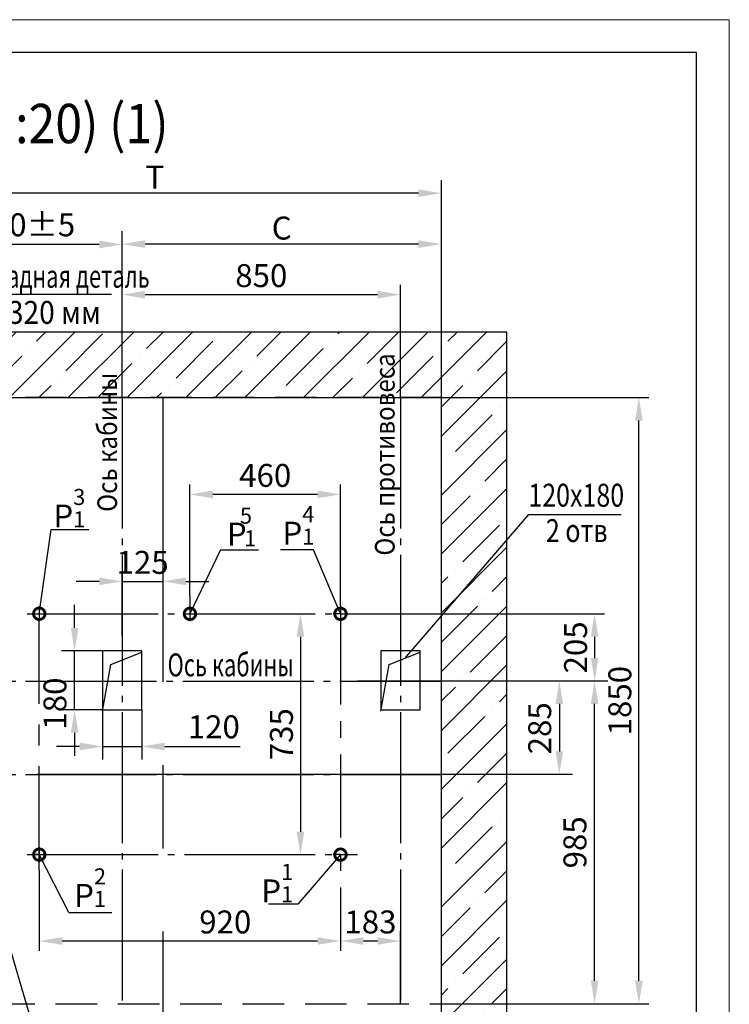
# Model space of a CAD drawing. Units: millimetres. Extents: x -274 to 914, y 0 to 420.
# Drawn here: x 805 to 914, y 270 to 420 of the extents above; entities that cross this region are included whole.
import ezdxf
from ezdxf.enums import TextEntityAlignment as Align

# ---------------------------------------------------------------- set-up
doc = ezdxf.new("R2010")
doc.units = ezdxf.units.MM
for name, pattern in [('CENTER', [50.8, 31.75, -6.35, 6.35, -6.35]), ('CENTER5', [24, 20, -1.5, 1, -1.5]), ('HIDDEN', [9.525, 6.35, -3.175]), ('ГОСТ 2.303 5', [24, 20, -1.5, 1, -1.5])]:
    doc.linetypes.add(name, pattern=pattern)
doc.layers.add('1', color=8, linetype='Continuous')
doc.layers.add('4', color=4, linetype='CENTER')
doc.layers.add('ЕСКД_ТОНКИЕ ЛИНИИ', color=3, linetype='Continuous', lineweight=18)
doc.styles.add('GOST', font='GOST_A (SAPR LM)_0.ttf')
doc.styles.add('GOSTW', font='GOST_A (SAPR LM).ttf')
doc.dimstyles.new('GOST$0', dxfattribs={"dimtxt": 3.5, "dimasz": 3.5, "dimexe": 2, "dimexo": 0, "dimgap": 1.25, "dimtad": 1, "dimdec": 3, "dimtxsty": 'GOST', "dimcen": 3.5, "dimclrd": 3, "dimclre": 1, "dimclrt": 3, "dimadec": 3, "dimazin": 2, "dimtm": 1e-09, "dimtfac": 1, "dimtdec": 3, "dimtmove": 0, "dimatfit": 3, "dimfxl": 1, "dimtolj": 1, "dimtzin": 0, "dimarcsym": 0})
doc.dimstyles.new('LIFTMACH$0', dxfattribs={"dimtxt": 3.5, "dimasz": 3.5, "dimexe": 1.5, "dimexo": 0, "dimgap": 0.7, "dimtad": 1, "dimtxsty": 'GOST', "dimcen": 0, "dimclrd": 3, "dimclre": 1, "dimclrt": 3, "dimadec": 0, "dimazin": 0, "dimtfac": 1, "dimtmove": 0, "dimatfit": 3, "dimfxl": 1, "dimarcsym": 0})
doc.dimstyles.new('STANDARD$0', dxfattribs={"dimtxt": 3.5, "dimasz": 3.5, "dimexe": 2, "dimexo": 0, "dimgap": 1.25, "dimtad": 1, "dimdec": 3, "dimtxsty": 'Standard', "dimcen": 3.5, "dimclrd": 3, "dimclre": 1, "dimclrt": 3, "dimadec": 0, "dimazin": 2, "dimtfac": 1, "dimtdec": 3, "dimtmove": 0, "dimatfit": 3, "dimfxl": 1, "dimtolj": 1, "dimarcsym": 0})
pattern_1 = [(45, (-2670.7385, 6469.632), (-4.490128, 4.490128), []), (45, (-2666.2484, 6469.632), (-4.490128, 4.490128), [7.9375, -1.5875, 0, -1.5875])]

# ---------------------------------------------------------------- blocks, each defined once
blk = doc.blocks.new('a2_2')
for p, q in [((589, 415), (20, 415)), ((589, 5), (589, 415))]:
    blk.add_line(p, q)
at = {"layer": 'ЕСКД_ТОНКИЕ ЛИНИИ', "color": 1}
for p, q in [((594, 420), (0, 420)), ((594, 0), (594, 420))]:
    blk.add_line(p, q, dxfattribs=at)
at = {"color": 3, "linetype": 'Continuous', "style": 'GOST'}
for tag, height, rotation, width, p, p2 in [('НОМЕР(ВЕРХНИЙ)', 7, 180, 1.127755, (88, 411.5), (22, 411.5)), ('PODP_F', 2.5, 90, 1.184143, (16, 53), (16, 64)), ('PODP_D', 2.5, 90, 1.161942, (19.5, 53), (19.5, 64)), ('FAM_OTD', 3.5, 90, 1.314539, (18.25, 30.96), (18.25, 52)), ('N_OTD', 3.5, 90, 2.09028, (18.25, 6), (18.25, 29)), ('N_izvech', 3.5, 0.0416, 1.399015, (422, 10.75), (443, 10.77)), ('PODP_izm', 3.5, 359.9588, 0.787642, (445, 10.75), (458, 10.74))]:
    blk.add_attdef(tag, text='', height=height, rotation=rotation, dxfattribs=dict(at, width=width)).set_placement(p, p2, align=Align.FIT)
for tag, height, p in [('НОМЕР(НИЖНИЙ)', 7, (524, 12.5)), ('ЛИСТ', 3.5, (584, 9))]:
    blk.add_attdef(tag, text='', height=height, dxfattribs=at).set_placement(p, align=Align.MIDDLE_CENTER)
for tag, width, p, p2 in [('N_izm', 0.512616, (405, 10.75), (410, 10.75)), ('T_izm', 0.820186, (412, 10.75), (420, 10.75)), ('D_izm', 0.820186, (460, 10.75), (468, 10.75))]:
    blk.add_attdef(tag, text='', height=3.5, dxfattribs=dict(at, width=width)).set_placement(p, p2, align=Align.FIT)
blk.add_attdef('ID_DOC', text='', height=3.5, dxfattribs=at).set_placement((403.97, 4.34), align=Align.TOP_LEFT)
blk = doc.blocks.new('*D319')
at = {"color": 1, "linetype": 'ByBlock', "lineweight": -2}
for p, q in [((788.59, 342.18), (788.59, 387.7)), ((821.09, 362.33), (821.09, 387.7))]:
    blk.add_line(p, q, dxfattribs=at)
at = {"color": 3, "linetype": 'ByBlock', "lineweight": -2}
blk.add_line((817.59, 385.7), (792.09, 385.7), dxfattribs=at)
at = {"color": 3}
for points in [[(792.09, 386.28), (792.09, 385.11), (788.59, 385.7)], [(817.59, 385.11), (817.59, 386.28), (821.09, 385.7)]]:
    blk.add_solid(points, dxfattribs=at)
at = {"layer": 'Defpoints', "color": 0}
for p in [(788.59, 385.7), (821.09, 362.33), (788.59, 342.18)]:
    blk.add_point(p, dxfattribs=at)
at = {"color": 3, "linetype": 'Continuous', "insert": (806.23, 388.7), "char_height": 3.5, "attachment_point": 5}
blk.add_mtext('\\A1;650%%p5', dxfattribs=at)
blk = doc.blocks.new('*D320')
at = {"color": 1, "linetype": 'Continuous', "lineweight": -2}
for p, q in [((782.34, 362.33), (782.34, 395.53)), ((869.84, 362.33), (869.84, 395.53))]:
    blk.add_line(p, q, dxfattribs=at)
at = {"color": 3, "linetype": 'Continuous', "lineweight": -2}
blk.add_line((866.34, 393.53), (785.84, 393.53), dxfattribs=at)
at = {"color": 3}
for points in [[(785.84, 394.11), (785.84, 392.94), (782.34, 393.53)], [(866.34, 392.94), (866.34, 394.11), (869.84, 393.53)]]:
    blk.add_solid(points, dxfattribs=at)
at = {"layer": 'Defpoints', "color": 0}
for p in [(782.34, 393.53), (782.34, 362.33), (869.84, 362.33)]:
    blk.add_point(p, dxfattribs=at)
at = {"color": 3, "linetype": 'Continuous', "insert": (826.09, 395.98), "char_height": 3.5, "attachment_point": 5, "style": 'GOST'}
blk.add_mtext('\\A1;Т', dxfattribs=at)
blk = doc.blocks.new('*D321')
at = {"color": 1, "linetype": 'Continuous', "lineweight": -2}
for p, q in [((821.09, 372.33), (821.09, 387.75)), ((869.84, 362.33), (869.84, 387.75))]:
    blk.add_line(p, q, dxfattribs=at)
at = {"color": 3, "linetype": 'Continuous', "lineweight": -2}
blk.add_line((866.34, 385.75), (824.59, 385.75), dxfattribs=at)
at = {"color": 3}
for points in [[(824.59, 386.33), (824.59, 385.17), (821.09, 385.75)], [(866.34, 385.17), (866.34, 386.33), (869.84, 385.75)]]:
    blk.add_solid(points, dxfattribs=at)
at = {"layer": 'Defpoints', "color": 0}
for p in [(821.09, 385.75), (821.09, 372.33), (869.84, 362.33)]:
    blk.add_point(p, dxfattribs=at)
at = {"color": 3, "linetype": 'Continuous', "insert": (845.46, 388.2), "char_height": 3.5, "attachment_point": 5, "style": 'GOST'}
blk.add_mtext('\\A1;\\A1;C', dxfattribs=at)
blk = doc.blocks.new('*D322')
at = {"color": 1, "linetype": 'Continuous', "lineweight": -2}
for p, q in [((821.09, 362.33), (821.09, 379.54)), ((863.59, 362.33), (863.59, 379.54))]:
    blk.add_line(p, q, dxfattribs=at)
at = {"color": 3, "linetype": 'Continuous', "lineweight": -2}
blk.add_line((824.59, 378.04), (860.09, 378.04), dxfattribs=at)
at = {"color": 3}
for points in [[(824.59, 378.62), (824.59, 377.45), (821.09, 378.04)], [(860.09, 377.45), (860.09, 378.62), (863.59, 378.04)]]:
    blk.add_solid(points, dxfattribs=at)
at = {"layer": 'Defpoints', "color": 0}
for p in [(863.59, 378.04), (821.09, 362.33), (863.59, 362.33)]:
    blk.add_point(p, dxfattribs=at)
at = {"color": 3, "linetype": 'Continuous', "insert": (842.34, 380.49), "char_height": 3.5, "attachment_point": 5, "style": 'GOSTW'}
blk.add_mtext('850', dxfattribs=at)
blk = doc.blocks.new('*D323')
at = {"color": 1, "linetype": 'ByBlock', "lineweight": -2}
for p, q in [((868.68, 319.08), (895.24, 319.08)), ((869.84, 269.83), (895.24, 269.83))]:
    blk.add_line(p, q, dxfattribs=at)
at = {"color": 3, "linetype": 'ByBlock', "lineweight": -2}
blk.add_line((893.24, 273.33), (893.24, 315.58), dxfattribs=at)
at = {"color": 3}
for points in [[(893.83, 315.58), (892.66, 315.58), (893.24, 319.08)], [(892.66, 273.33), (893.83, 273.33), (893.24, 269.83)]]:
    blk.add_solid(points, dxfattribs=at)
at = {"layer": 'Defpoints', "color": 0}
for p in [(868.68, 319.08), (893.24, 319.08), (869.84, 269.83)]:
    blk.add_point(p, dxfattribs=at)
at = {"color": 3, "linetype": 'Continuous', "insert": (890.24, 294.45), "char_height": 3.5, "attachment_point": 5, "rotation": 90}
blk.add_mtext('\\A1;985', dxfattribs=at)
blk = doc.blocks.new('*D324')
at = {"color": 1, "linetype": 'Continuous', "lineweight": -2}
for p, q in [((869.84, 362.33), (901.5, 362.33)), ((869.84, 269.83), (901.5, 269.83))]:
    blk.add_line(p, q, dxfattribs=at)
at = {"color": 3, "linetype": 'Continuous', "lineweight": -2}
blk.add_line((900, 273.33), (900, 358.83), dxfattribs=at)
at = {"color": 3}
for points in [[(900.59, 358.83), (899.42, 358.83), (900, 362.33)], [(899.42, 273.33), (900.59, 273.33), (900, 269.83)]]:
    blk.add_solid(points, dxfattribs=at)
at = {"layer": 'Defpoints', "color": 0}
for p in [(869.84, 362.33), (900, 362.33), (869.84, 269.83)]:
    blk.add_point(p, dxfattribs=at)
at = {"color": 3, "linetype": 'Continuous', "insert": (897.55, 316.08), "char_height": 3.5, "attachment_point": 5, "rotation": 90, "style": 'GOSTW'}
blk.add_mtext('1850', dxfattribs=at)
blk = doc.blocks.new('*D327')
at = {"color": 1, "linetype": 'ByBlock', "lineweight": -2}
for p, q in [((863.59, 319.08), (889.86, 319.08)), ((863.59, 304.84), (889.86, 304.84))]:
    blk.add_line(p, q, dxfattribs=at)
at = {"color": 3, "linetype": 'ByBlock', "lineweight": -2}
blk.add_line((887.86, 315.58), (887.86, 308.34), dxfattribs=at)
at = {"color": 3}
for points in [[(888.44, 315.58), (887.28, 315.58), (887.86, 319.08)], [(887.28, 308.34), (888.44, 308.34), (887.86, 304.84)]]:
    blk.add_solid(points, dxfattribs=at)
at = {"layer": 'Defpoints', "color": 0}
for p in [(863.59, 319.08), (863.59, 304.84), (887.86, 304.84)]:
    blk.add_point(p, dxfattribs=at)
at = {"color": 3, "linetype": 'Continuous', "insert": (884.86, 311.86), "char_height": 3.5, "attachment_point": 5, "rotation": 90}
blk.add_mtext('\\A1;285', dxfattribs=at)
blk = doc.blocks.new('*D340')
at = {"color": 1, "lineweight": -2}
for p, q in [((818.09, 314.68), (818.09, 307.08)), ((824.09, 314.68), (824.09, 307.08))]:
    blk.add_line(p, q, dxfattribs=at)
at = {"color": 3, "lineweight": -2}
for p, q in [((814.59, 309.08), (811.09, 309.08)), ((818.09, 309.08), (824.09, 309.08)), ((827.59, 309.08), (839.09, 309.08))]:
    blk.add_line(p, q, dxfattribs=at)
at = {"color": 3}
for points in [[(814.59, 308.5), (814.59, 309.67), (818.09, 309.08)], [(827.59, 309.67), (827.59, 308.5), (824.09, 309.08)]]:
    blk.add_solid(points, dxfattribs=at)
at = {"layer": 'Defpoints', "color": 0}
for p in [(818.09, 314.68), (824.09, 314.68), (824.09, 309.08)]:
    blk.add_point(p, dxfattribs=at)
at = {"color": 3, "linetype": 'Continuous', "insert": (835.09, 312.09), "char_height": 3.5, "attachment_point": 5}
blk.add_mtext('\\A1;120', dxfattribs=at)
blk = doc.blocks.new('*D341')
at = {"color": 3, "lineweight": -2}
for p, q in [((813.83, 327.18), (813.83, 330.68)), ((813.83, 314.68), (813.83, 323.68)), ((813.83, 311.18), (813.83, 307.68))]:
    blk.add_line(p, q, dxfattribs=at)
at = {"color": 1, "lineweight": -2}
for p, q in [((818.09, 323.68), (811.83, 323.68)), ((818.14, 314.68), (811.83, 314.68))]:
    blk.add_line(p, q, dxfattribs=at)
at = {"color": 3}
for points in [[(813.25, 327.18), (814.42, 327.18), (813.83, 323.68)], [(814.42, 311.18), (813.25, 311.18), (813.83, 314.68)]]:
    blk.add_solid(points, dxfattribs=at)
at = {"layer": 'Defpoints', "color": 0}
for p in [(813.83, 323.68), (818.09, 323.68), (818.14, 314.68)]:
    blk.add_point(p, dxfattribs=at)
at = {"color": 3, "linetype": 'Continuous', "insert": (810.83, 315.63), "char_height": 3.5, "attachment_point": 5, "rotation": 90}
blk.add_mtext('\\A1;180', dxfattribs=at)
blk = doc.blocks.new('*D342')
at = {"color": 1, "linetype": 'Continuous', "lineweight": -2}
for p, q in [((821.09, 325.93), (821.09, 335.78)), ((827.34, 325.33), (827.34, 335.78))]:
    blk.add_line(p, q, dxfattribs=at)
at = {"color": 3, "linetype": 'Continuous', "lineweight": -2}
for p, q in [((817.59, 334.28), (814.09, 334.28)), ((821.09, 334.28), (827.34, 334.28)), ((830.84, 334.28), (834.34, 334.28))]:
    blk.add_line(p, q, dxfattribs=at)
at = {"color": 3}
for points in [[(817.59, 333.7), (817.59, 334.86), (821.09, 334.28)], [(830.84, 334.86), (830.84, 333.7), (827.34, 334.28)]]:
    blk.add_solid(points, dxfattribs=at)
at = {"layer": 'Defpoints', "color": 0}
for p in [(827.34, 334.28), (821.09, 325.93), (827.34, 325.33)]:
    blk.add_point(p, dxfattribs=at)
at = {"color": 3, "linetype": 'Continuous', "insert": (824.22, 336.73), "char_height": 3.5, "attachment_point": 5, "style": 'GOSTW'}
blk.add_mtext('125', dxfattribs=at)
blk = doc.blocks.new('*D347')
at = {"color": 1, "linetype": 'Continuous', "lineweight": -2}
for p, q in [((854.44, 284.9), (854.44, 277.9)), ((863.59, 269.83), (863.59, 280.9))]:
    blk.add_line(p, q, dxfattribs=at)
at = {"color": 3, "linetype": 'Continuous', "lineweight": -2}
blk.add_line((857.94, 279.4), (860.09, 279.4), dxfattribs=at)
at = {"color": 3}
for points in [[(857.94, 279.98), (857.94, 278.82), (854.44, 279.4)], [(860.09, 278.82), (860.09, 279.98), (863.59, 279.4)]]:
    blk.add_solid(points, dxfattribs=at)
at = {"layer": 'Defpoints', "color": 0}
for p in [(854.44, 284.9), (863.59, 279.4), (863.59, 269.83)]:
    blk.add_point(p, dxfattribs=at)
at = {"color": 3, "linetype": 'Continuous', "insert": (859.01, 281.85), "char_height": 3.5, "attachment_point": 5, "style": 'GOSTW'}
blk.add_mtext('183', dxfattribs=at)
blk = doc.blocks.new('*D348')
at = {"color": 1, "linetype": 'Continuous', "lineweight": -2}
for p, q in [((831.44, 332.1), (831.44, 349.05)), ((854.44, 330.48), (854.44, 349.05))]:
    blk.add_line(p, q, dxfattribs=at)
at = {"color": 3, "linetype": 'Continuous', "lineweight": -2}
blk.add_line((850.94, 347.55), (834.94, 347.55), dxfattribs=at)
at = {"color": 3}
for points in [[(834.94, 348.14), (834.94, 346.97), (831.44, 347.55)], [(850.94, 346.97), (850.94, 348.14), (854.44, 347.55)]]:
    blk.add_solid(points, dxfattribs=at)
at = {"layer": 'Defpoints', "color": 0}
for p in [(831.44, 347.55), (831.44, 332.1), (854.44, 330.48)]:
    blk.add_point(p, dxfattribs=at)
at = {"color": 3, "linetype": 'Continuous', "insert": (842.94, 350), "char_height": 3.5, "attachment_point": 5, "style": 'GOSTW'}
blk.add_mtext('460', dxfattribs=at)
blk = doc.blocks.new('*D349')
at = {"color": 1, "linetype": 'Continuous', "lineweight": -2}
for p, q in [((808.44, 290.2), (808.44, 277.9)), ((854.44, 284.9), (854.44, 277.9))]:
    blk.add_line(p, q, dxfattribs=at)
at = {"color": 3, "linetype": 'Continuous', "lineweight": -2}
blk.add_line((811.94, 279.4), (850.94, 279.4), dxfattribs=at)
at = {"color": 3}
for points in [[(811.94, 279.98), (811.94, 278.82), (808.44, 279.4)], [(850.94, 278.82), (850.94, 279.98), (854.44, 279.4)]]:
    blk.add_solid(points, dxfattribs=at)
at = {"layer": 'Defpoints', "color": 0}
for p in [(808.44, 290.2), (854.44, 284.9), (854.44, 279.4)]:
    blk.add_point(p, dxfattribs=at)
at = {"color": 3, "linetype": 'Continuous', "insert": (836.84, 281.85), "char_height": 3.5, "attachment_point": 5, "style": 'GOSTW'}
blk.add_mtext('920', dxfattribs=at)
blk = doc.blocks.new('*D350')
at = {"color": 1, "linetype": 'Continuous', "lineweight": -2}
for p, q in [((857.04, 329.33), (894.74, 329.33)), ((857.04, 319.08), (894.74, 319.08))]:
    blk.add_line(p, q, dxfattribs=at)
at = {"color": 3, "linetype": 'Continuous', "lineweight": -2}
blk.add_line((893.24, 325.83), (893.24, 322.58), dxfattribs=at)
at = {"color": 3}
for points in [[(893.83, 325.83), (892.66, 325.83), (893.24, 329.33)], [(892.66, 322.58), (893.83, 322.58), (893.24, 319.08)]]:
    blk.add_solid(points, dxfattribs=at)
at = {"layer": 'Defpoints', "color": 0}
for p in [(857.04, 329.33), (857.04, 319.08), (893.24, 319.08)]:
    blk.add_point(p, dxfattribs=at)
at = {"color": 3, "linetype": 'Continuous', "insert": (890.79, 324.2), "char_height": 3.5, "attachment_point": 5, "rotation": 90, "style": 'GOSTW'}
blk.add_mtext('205', dxfattribs=at)
blk = doc.blocks.new('_DotSmall')
at = {"color": 0, "linetype": 'ByBlock', "const_width": 0.5}
blk.add_lwpolyline([(-0.0625, 0, 1), (0.0625, 0, 1)], format="xyb", close=True, dxfattribs=at)
blk = doc.blocks.new('*D351')
at = {"color": 1, "linetype": 'Continuous', "lineweight": -2}
for p, q in [((845.02, 329.33), (849.82, 329.33)), ((845.02, 292.58), (849.82, 292.58))]:
    blk.add_line(p, q, dxfattribs=at)
at = {"color": 3, "linetype": 'Continuous', "lineweight": -2}
blk.add_line((848.32, 325.83), (848.32, 296.08), dxfattribs=at)
at = {"color": 3}
for points in [[(848.9, 325.83), (847.73, 325.83), (848.32, 329.33)], [(847.73, 296.08), (848.9, 296.08), (848.32, 292.58)]]:
    blk.add_solid(points, dxfattribs=at)
at = {"layer": 'Defpoints', "color": 0}
for p in [(845.02, 329.33), (845.02, 292.58), (848.32, 292.58)]:
    blk.add_point(p, dxfattribs=at)
at = {"color": 3, "linetype": 'Continuous', "insert": (845.87, 310.95), "char_height": 3.5, "attachment_point": 5, "rotation": 90, "style": 'GOSTW'}
blk.add_mtext('735', dxfattribs=at)

msp = doc.modelspace()

# ---------------------------------------------------------------- hatches: boundary and pattern name
at = {"layer": '1'}
h = msp.add_hatch(dxfattribs=at)
h.set_pattern_fill('ANSI35', color=1, style=0)
h.set_pattern_definition(pattern_1)
h.paths.add_polyline_path([(869.841687, 293.631885), (869.841687, 269.827395), (869.841687, 264.631885), (879.841687, 264.631885), (879.841687, 293.631885)])
h.paths.add_polyline_path([(879.841687, 293.631885), (879.841687, 342.631885), (869.841687, 342.631885), (869.841687, 293.631885)])
h.paths.add_polyline_path([(879.841687, 342.631885), (879.841687, 352.631885), (869.841687, 352.631885), (869.841687, 342.631885)])
h.paths.add_polyline_path([(879.841687, 362.327395), (869.841687, 362.327395), (869.841687, 352.631885), (879.841687, 352.631885)])
h.paths.add_polyline_path([(879.841687, 372.327395), (869.841687, 372.327395), (869.841687, 362.327395), (879.841687, 362.327395)])
h.paths.add_polyline_path([(863.585279, 362.327395), (869.841687, 362.327395), (869.841687, 372.327395), (839.261507, 372.327395), (839.261507, 362.327395)])
h.paths.add_polyline_path([(868.52475, 337.656402), (868.52475, 362.497498), (863.164835, 362.497498), (863.164835, 337.656402)], flags=9)
h.paths.add_polyline_path([(839.261507, 372.327395), (805.661507, 372.327395), (805.661507, 362.327395), (839.261507, 362.327395)])
h.paths.add_polyline_path([(805.661507, 372.327395), (773.861507, 372.327395), (773.861507, 362.327395), (805.661507, 362.327395)])
h.paths.add_polyline_path([(737.337171, 362.327395), (773.861507, 362.327395), (773.861507, 372.327395), (737.337171, 372.327395)])
h.paths.add_polyline_path([(757.796969, 354.709592), (767.245453, 354.709592), (767.245453, 363.713904), (757.796969, 363.713904)], flags=9)
h.paths.add_polyline_path([(727.337171, 372.327395), (727.337171, 362.648698), (737.337171, 362.327395), (737.337171, 372.327395)])
h.paths.add_polyline_path([(737.337171, 342.631885), (737.337171, 362.327395), (727.337171, 362.648698), (727.337171, 342.631885)])
h.paths.add_polyline_path([(727.337171, 342.631885), (727.337171, 324.131885), (737.337171, 324.131885), (737.337171, 342.631885)])
h = msp.add_hatch(dxfattribs=at)
h.set_pattern_fill('ANSI35', color=1, style=0)
h.set_pattern_definition(pattern_1)
h.paths.add_polyline_path([(879.841687, 197.327395), (879.841687, 207.327395), (869.841687, 207.327395), (835.061507, 207.327395), (835.061507, 197.327395)])
h.paths.add_polyline_path([(787.337171, 207.327395), (787.337171, 197.327395), (835.061507, 197.327395), (835.061507, 207.327395)])
h.paths.add_polyline_path([(869.841687, 238.831885), (869.841687, 207.327395), (879.841687, 207.327395), (879.841687, 238.831885)])
h.paths.add_polyline_path([(879.841687, 238.831885), (879.841687, 264.631885), (869.841687, 264.631885), (869.841687, 238.831885)])
h.paths.add_polyline_path([(747.337171, 207.327395), (737.337171, 207.327395), (737.337171, 197.327395), (747.337171, 197.327395), (747.337171, 205.368812), (747.337171, 205.368812, -0.0186038359)])
h.paths.add_polyline_path([(727.337171, 197.327395), (737.337171, 197.327395), (737.337171, 207.327395), (727.337171, 207.327395)])
h.paths.add_polyline_path([(737.337197, 217.342319), (737.337146, 230.712471), (737.337171, 230.712471), (737.337171, 243.942353), (737.337187, 243.942353), (737.33705, 279.692353), (737.337171, 279.692353), (737.337171, 284.531885), (727.337171, 284.531885), (727.337171, 207.327395), (737.337171, 207.327395), (737.337171, 217.342319)])
h.paths.add_polyline_path([(737.337171, 289.692386), (737.337171, 314.942386), (737.337171, 324.131885), (727.337171, 324.131885), (727.337171, 284.531885), (737.337171, 284.531885)])

# ---------------------------------------------------------------- linework, layer by layer
at = {"color": 3}
for p, q in [((819.467595, 378.03778, 17331.348188), (790.930351, 378.03778, 17331.348188)), ((883.130384, 344.508311, 17331.348188), (864.216145, 322.524219, 17331.348188)), ((883.130384, 344.508311, 17331.348188), (897.317939, 344.508311, 17331.348188)), ((808.435279, 329.338774, -17230.294663), (810.245549, 342.208686, 17331.348188)), ((810.245549, 342.208686, 17331.348188), (816.02204, 342.208686, 17331.348188)), ((836.134399, 339.076849, -17230.294663), (831.443932, 329.327395, 17331.348188)), ((836.134399, 339.076849, -17230.294663), (841.91089, 339.076849, -17230.294663)), ((850.336894, 339.116861, -17230.294663), (845.273735, 339.116861, -17230.294663)), ((854.435279, 329.338774, -17230.294663), (850.336894, 339.116861, -17230.294663)), ((808.148367, 264.168189, 17971.076264), (796.041687, 304.827395, 17331.348188)), ((812.954796, 283.766865, -17230.294663), (808.435279, 292.577395, -17230.294663)), ((854.435279, 292.577393, -17230.294663), (847.917359, 285.010622, 17331.348188)), ((847.917359, 285.010622, 17331.348188), (843.4542, 285.010622, 17331.348188)), ((812.954796, 283.766865, -17230.294663), (819.504549, 283.766865, -17230.294663))]:
    msp.add_line(p, q, dxfattribs=at)
for p, q in [((879.841687, 372.327395, 17331.348188), (727.337171, 372.327395, 17331.348188)), ((879.841687, 197.327395, 17331.348188), (879.841687, 372.327395, 17331.348188)), ((869.841687, 207.327395, 17331.348188), (869.841687, 362.327395, 17331.348188))]:
    msp.add_line(p, q)
at = {"color": 7, "linetype": 'Continuous'}
msp.add_line((737.337171, 362.327395, 17331.348188), (869.841687, 362.327395, 17331.348188), dxfattribs=at)
at = {"color": 3, "linetype": 'HIDDEN'}
for p, q in [((869.841687, 362.327395, 17331.348188), (782.341687, 362.327395, 17331.348188)), ((869.841687, 269.827395, 17331.348188), (869.841687, 362.327395, 17331.348188)), ((782.341687, 269.827395, 17331.348188), (869.841687, 269.827395, 17331.348188))]:
    msp.add_line(p, q, dxfattribs=at)
at = {"color": 4, "linetype": 'ГОСТ 2.303 5', "lineweight": 25}
msp.add_line((821.091687, 362.327395, 17331.348188), (821.091687, 269.827395, 17331.348188), dxfattribs=at)
at = {"color": 4, "linetype": 'CENTER5'}
msp.add_line((863.585279, 362.327395, 17331.348188), (863.585279, 269.827395, 17331.348188), dxfattribs=at)
at = {"color": 4, "linetype": 'CENTER', "ltscale": 0.4}
for p, q in [((831.435279, 332.099179, -17230.294663), (831.435279, 328.202452, -17230.294663)), ((808.435279, 330.475096, -17230.294663), (808.435279, 328.202452, -17230.294663)), ((854.435279, 329.327395, 17331.348188), (853.298957, 329.327395, 17331.348188)), ((854.435279, 330.475096, -17230.294663), (854.435279, 328.202452, -17230.294663)), ((854.435279, 329.327395, 17331.348188), (855.571601, 329.327395, 17331.348188)), ((854.435279, 328.202452, -17230.294663), (854.435279, 284.899179, -17230.294663)), ((808.435279, 293.713717, -17230.294663), (808.435279, 291.441073, -17230.294663)), ((808.4417, 292.577395, 17331.348188), (807.305378, 292.577395, 17331.348188)), ((854.460429, 292.577395, 17331.348188), (853.324107, 292.577395, 17331.348188)), ((854.460429, 292.577395, 17331.348188), (855.596751, 292.577395, 17331.348188))]:
    msp.add_line(p, q, dxfattribs=at)
at = {"color": 4, "linetype": 'ГОСТ 2.303 5'}
for p, q in [((806.591687, 329.327395, 17331.348188), (857.041687, 329.327395, 17331.348188)), ((782.341687, 319.077395, 17331.348188), (869.841687, 319.077395, 17331.348188)), ((782.341687, 304.827395, 17331.348188), (869.841687, 304.827395, 17331.348188)), ((806.591687, 292.577395, 17331.348188), (857.041687, 292.577395, 17331.348188))]:
    msp.add_line(p, q, dxfattribs=at)
at = {"color": 4, "linetype": 'CENTER', "ltscale": 0.5}
msp.add_line((808.435279, 290.199179, -17230.294663), (808.435279, 328.202452, -17230.294663), dxfattribs=at)
at = {"elevation": 17331.348188}
for points in [[(824.085429, 323.684497), (818.085429, 323.684497), (818.085429, 314.684497), (824.085429, 314.684497), (824.085429, 323.684497)], [(866.585429, 323.684497), (860.585429, 323.684497), (860.585429, 314.684497), (866.585429, 314.684497), (866.585429, 323.684497)]]:
    msp.add_lwpolyline(points, dxfattribs=at)
at = {"color": 1, "elevation": 17331.348188}
for points in [[(818.097944, 314.470294), (819.359377, 321.578145), (824.097944, 323.470294)], [(860.585429, 314.470294), (861.846861, 321.578145), (866.585429, 323.470294)]]:
    msp.add_lwpolyline(points, dxfattribs=at)
at = {"layer": '4', "color": 2, "ltscale": 2}
for p, q in [((827.341687, 217.327395, 17331.348188), (827.341687, 362.327395, 17331.348188)), ((871.585278, 304.827395, 17331.348188), (736.585278, 304.827395, 17331.348188))]:
    msp.add_line(p, q, dxfattribs=at)

# ---------------------------------------------------------------- block references
msp.add_blockref('a2_2', (319.817162, 0))
at = {"color": 3, "xscale": 3.5, "yscale": 3.5, "zscale": 3.5, "rotation": 255.599041182192}
for p in [(808.435279, 329.33877, -17230.305307), (831.443932, 329.327395, 17331.348188), (854.435279, 329.327395, 17331.348188), (808.435279, 292.577395, -17230.294663), (854.435277, 292.577392, -17230.285988)]:
    msp.add_blockref('_DotSmall', p, dxfattribs=at)

# ---------------------------------------------------------------- texts
at = {"color": 3}
for s, width, p in [('Закладная деталь', 0.7, (795.72816, 379.08986, 17331.348188)), ('100х320 мм', 0.9, (794.347343, 373.581288, 17331.348188)), ('120х180', 0.8, (883.130384, 345.68064, 17331.348188)), ('2 отв', 0.8, (885.800191, 340.279419, 17331.348188)), ('Ось кабины', 0.7, (828.024242, 319.785437, 17331.348188))]:
    msp.add_text(s, height=3.5, dxfattribs=dict(at, width=width)).set_placement(p)
at = {"color": 3, "linetype": 'Continuous', "style": 'GOST', "width": 0.9}
for s, p in [('Ось противовеса', (862.705279, 338.213407, -5064.641248)), ('Ось кабины', (820.306295, 344.897542, -5064.641248))]:
    msp.add_text(s, height=3, rotation=90, dxfattribs=at).set_placement(p)
at = {"color": 3, "linetype": 'Continuous', "style": 'GOST'}
for s, height, p in [('5', 2.45, (839.072643, 343.084919, -17238.361245)), ('Р', 3.5, (837.076011, 339.746683, -17238.361245)), ('1', 2.45, (839.698617, 339.616363, -17238.361245))]:
    msp.add_text(s, height=height, dxfattribs=at).set_placement(p)
at = {"color": 3, "char_height": 3.5, "attachment_point": 3, "style": 'GOST'}
for s, insert in [('{\\Q0;Р{\\H0.7x;\\S3^ 1;}}', (815.464536, 348.388853, 17331.348188)), ('{\\Q0;Р{\\H0.7x;\\S4^ 1;}}', (850.444912, 345.761428, -17230.294663)), ('{\\Q0;Р{\\H0.7x;\\S2^ 1;}}', (818.632375, 290.480291, -17230.294663)), ('{\\Q0;Р{\\H0.7x;\\S1^ 1;}}', (847.221737, 291.172673, 17331.348188))]:
    msp.add_mtext(s, dxfattribs=dict(at, insert=insert))
at = {"layer": '1', "color": 3, "width": 0.9}
msp.add_text('В-В (1:20) (1) ', height=6, dxfattribs=at).set_placement((784.282129, 401.154666))

# ---------------------------------------------------------------- dimensions: what is measured, and where the dimension line sits
at = {"color": 7, "linetype": 'Continuous'}
for base, p2, text, picture, middle in [((782.341687, 393.527395, -5704.369324), (782.341687, 362.327395, 17331.348188), 'Т', '*D320', (826.091687, 395.979036, -5704.369324)), ((821.085309, 385.749512, -5704.369324), (821.085309, 372.327395, 17331.348188), '\\A1;C', '*D321', (845.463498, 388.201153, -5704.369324))]:
    dim = msp.add_linear_dim(base=base, p1=(869.841687, 362.327395, 17331.348188), p2=p2, text=text, dimstyle='GOST$0', override={"dimgap": 0.7, "dimlfac": 20, "dimclrt": 3}, dxfattribs=at)
    dim.commit()
    dim.dimension.update_dxf_attribs({"geometry": picture, "text_midpoint": middle})
at = {"color": 7}
for base, p1, p2, angle, text, override, picture, middle in [((788.585309, 385.695458, 17331.348188), (821.085309, 362.327395, 17331.348188), (788.585309, 342.177395, 17331.348188), 180, '<>%%p5', {"dimdec": 1, "dimlfac": 20, "dimtdec": 1, "dimarcsym": 1}, '*D319', (806.226125, 385.695458, 17331.348188)), ((887.861098, 304.837617, 17331.348188), (863.585429, 319.077395, 17331.348188), (863.585429, 304.837617, 17331.348188), 90, '285', {"dimlfac": 20, "dimarcsym": 1}, '*D327', (887.861098, 311.857506, 17331.348188))]:
    dim = msp.add_linear_dim(base=base, p1=p1, p2=p2, angle=angle, text=text, dimstyle='STANDARD$0', override=override, dxfattribs=at)
    dim.commit()
    dim.dimension.update_dxf_attribs({"geometry": picture, "text_midpoint": middle, "dimtype": 160})
at = {"color": 7, "linetype": 'Continuous'}
for base, p1, p2, override, picture, middle in [((863.585279, 378.03778, -5704.369324), (821.091687, 362.327395, 17331.348188), (863.585279, 362.327395, 17331.348188), {"dimdec": 0, "dimlfac": 20, "dimtxsty": 'GOSTW', "dimarcsym": 1}, '*D322', (842.338483, 380.489421, -5704.369324)), ((863.585279, 279.399179, -17230.294663), (854.435279, 284.899179, 17331.348188), (863.585279, 269.827395, 17331.348188), {"dimlfac": 20, "dimtxsty": 'GOSTW', "dimarcsym": 1}, '*D347', (859.010279, 281.850819, -17230.294663))]:
    dim = msp.add_linear_dim(base=base, p1=p1, p2=p2, dimstyle='LIFTMACH$0', override=override, dxfattribs=at)
    dim.commit()
    dim.dimension.update_dxf_attribs({"geometry": picture, "text_midpoint": middle})
for base, p1, p2, picture, middle in [((900.001687, 362.327395, -5704.369324), (869.841687, 269.827395, 40367.0657), (869.841687, 362.327395, -5704.369324), '*D324', (897.550046, 316.077395, -5704.369324)), ((848.317161, 292.577395, -17230.294663), (845.017161, 329.327395, 17331.348188), (845.017161, 292.577395, 17331.348188), '*D351', (845.865521, 310.952395, -17230.294663)), ((893.241687, 319.077395, -17230.294663), (857.041687, 329.327395, 17331.348188), (857.041687, 319.077395, 17331.348188), '*D350', (890.788296, 324.202395, -17230.294663))]:
    dim = msp.add_linear_dim(base=base, p1=p1, p2=p2, angle=90, dimstyle='LIFTMACH$0', override={"dimlfac": 20, "dimtxsty": 'GOSTW', "dimarcsym": 1}, dxfattribs=at)
    dim.commit()
    dim.dimension.update_dxf_attribs({"geometry": picture, "text_midpoint": middle})
for base, p1, p2, override, picture, middle in [((831.435279, 347.551694, -17230.294663), (854.435279, 330.475096, -17230.294663), (831.435279, 332.099179, -17230.294663), {"dimlfac": 20, "dimtxsty": 'GOSTW', "dimarcsym": 1}, '*D348', (842.935279, 347.551694, -17230.294663)), ((827.341687, 334.280786, 17331.348188), (821.091687, 325.927395, 17331.348188), (827.341687, 325.327395, 17331.348188), {"dimlfac": 20, "dimtxsty": 'GOSTW', "dimclrt": 3, "dimarcsym": 1}, '*D342', (824.216687, 334.280786, 17331.348188)), ((854.435279, 279.399179, -17230.294663), (808.435279, 290.199179, -17230.294663), (854.435279, 284.899179, -17230.294663), {"dimlfac": 20, "dimtxsty": 'GOSTW', "dimarcsym": 1}, '*D349', (836.835279, 279.399179, -17230.294663))]:
    dim = msp.add_linear_dim(base=base, p1=p1, p2=p2, dimstyle='LIFTMACH$0', override=override, dxfattribs=at)
    dim.commit()
    dim.dimension.update_dxf_attribs({"geometry": picture, "text_midpoint": middle, "dimtype": 160})
dim = msp.add_linear_dim(base=(813.834171, 323.684497), p1=(818.135959, 314.684497, 17331.348188), p2=(818.085429, 323.684497, 17331.348188), angle=90, dimstyle='STANDARD$0', override={"dimlfac": 20})
dim.commit()
dim.dimension.update_dxf_attribs({"geometry": '*D341', "text_midpoint": (813.834171, 315.634497), "dimtype": 160})
at = {"color": 7}
dim = msp.add_linear_dim(base=(893.241687, 319.077395, 40367.0657), p1=(869.841687, 269.827395, 40367.0657), p2=(868.684197, 319.077395, 40367.0657), angle=90, dimstyle='STANDARD$0', override={"dimdec": 1, "dimlfac": 20, "dimtdec": 1, "dimarcsym": 1}, dxfattribs=at)
dim.commit()
dim.dimension.update_dxf_attribs({"geometry": '*D323', "text_midpoint": (893.241687, 294.452395, 40367.0657), "dimtype": 160})
dim = msp.add_linear_dim(base=(824.085429, 309.084497), p1=(818.085429, 314.684497, 17331.348188), p2=(824.085429, 314.684497, 17331.348188), dimstyle='STANDARD$0', override={"dimlfac": 20})
dim.commit()
dim.dimension.update_dxf_attribs({"geometry": '*D340', "text_midpoint": (835.087296, 312.087888)})

doc.saveas('drawing.dxf')
